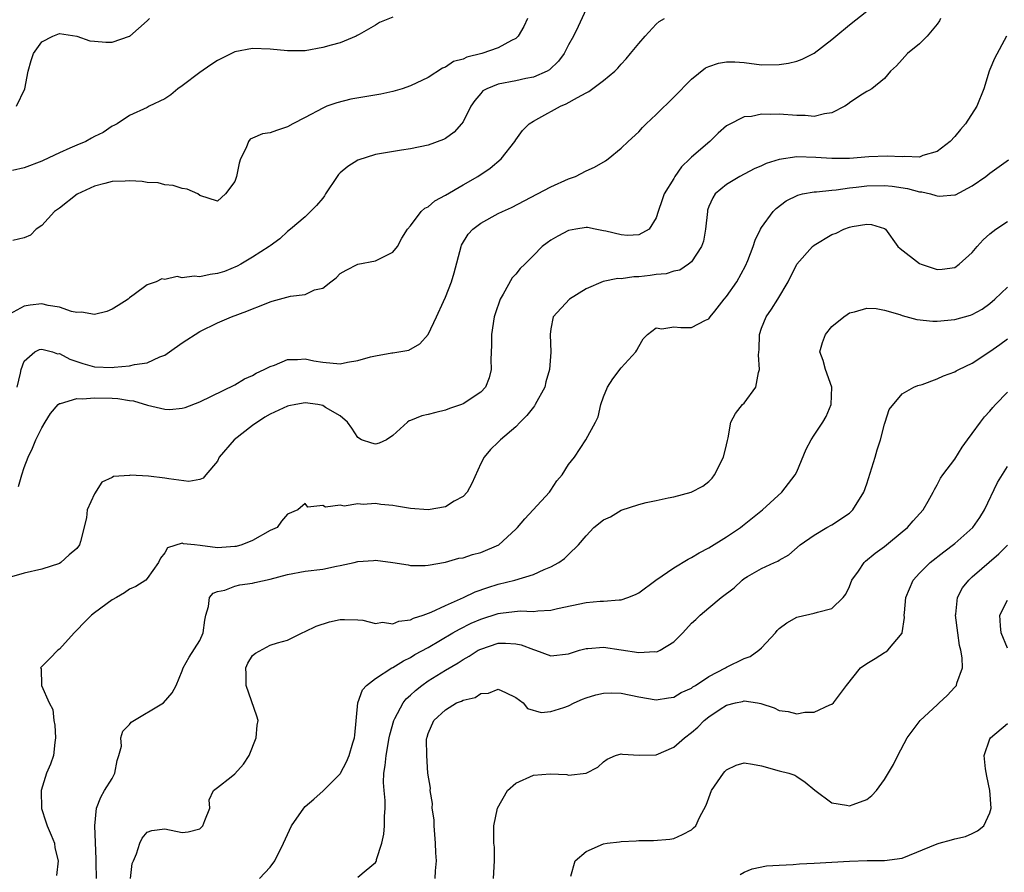
# Model space of a CAD drawing. Units: inches. Extents: x 2511000 to 2514000, y 1506000 to 1509000.
# Drawn here: x 2511926 to 2512039, y 1507694 to 1507791 of the extents above; entities that cross this region are included whole.
import ezdxf

# ---------------------------------------------------------------- set-up
doc = ezdxf.new("R2010")
doc.units = ezdxf.units.IN
doc.header["$MEASUREMENT"] = 0
doc.layers.add('LD25111506_2ft', color=93, linetype='Continuous')

msp = doc.modelspace()

# ---------------------------------------------------------------- linework, layer by layer
at = {"layer": 'LD25111506_2ft'}
for points, elevation in [([(2511991, 1507792.07), (2511990.09, 1507790.09), (2511989.56, 1507789), (2511989, 1507787.99), (2511988.51, 1507787), (2511987.87, 1507786.13), (2511986.85, 1507785.15), (2511986.58, 1507785), (2511985, 1507784.32), (2511984.16, 1507784.16), (2511983, 1507783.89), (2511981, 1507783.51), (2511979.7, 1507783), (2511979.26, 1507782.74), (2511979, 1507782.46), (2511978.33, 1507781.67), (2511977.89, 1507781), (2511977, 1507779.22), (2511976.83, 1507779), (2511975.97, 1507778.03), (2511975, 1507777.33), (2511974.78, 1507777.22), (2511973, 1507776.56), (2511971, 1507776.13), (2511969.98, 1507775.98), (2511967, 1507775.49), (2511965, 1507774.87), (2511963.86, 1507774.14), (2511963, 1507773.4), (2511962.79, 1507773.21), (2511962.64, 1507773), (2511961.31, 1507771), (2511961.2, 1507770.8), (2511961, 1507770.51), (2511960.3, 1507769.7), (2511959.62, 1507769), (2511959, 1507768.41), (2511957.35, 1507767), (2511957, 1507766.73), (2511956.1, 1507765.9), (2511955, 1507765.09), (2511954.9, 1507765), (2511953, 1507763.81), (2511951.66, 1507763), (2511951.24, 1507762.76), (2511949.82, 1507762.18), (2511949, 1507761.92), (2511948.19, 1507761.81), (2511947, 1507761.57), (2511946.36, 1507761.64), (2511945, 1507761.44), (2511944.42, 1507761.58), (2511943, 1507761.26), (2511942.66, 1507761.34), (2511942.02, 1507761), (2511941, 1507760.65), (2511939.54, 1507759.54), (2511939, 1507759.17), (2511938.83, 1507759), (2511937.71, 1507758.29), (2511937, 1507757.87), (2511936.41, 1507757.59), (2511935, 1507757.26), (2511933.54, 1507757.54), (2511933, 1507757.5), (2511932.39, 1507757.61), (2511931, 1507758.09), (2511929.71, 1507758.29), (2511929, 1507758.47), (2511927.67, 1507758.33), (2511927, 1507758.23), (2511925.31, 1507757.31)], 7108), ([(2511926.34, 1507737.66), (2511926.73, 1507739), (2511927, 1507739.82), (2511927.44, 1507741), (2511927.95, 1507742.05), (2511928.33, 1507743), (2511929, 1507744.34), (2511929.37, 1507745), (2511930, 1507746), (2511930.86, 1507747), (2511931, 1507747.13), (2511931.12, 1507747.12), (2511933, 1507747.71), (2511933.64, 1507747.64), (2511935, 1507747.76), (2511937, 1507747.72), (2511937.68, 1507747.68), (2511939, 1507747.48), (2511939.44, 1507747.44), (2511941.06, 1507746.94), (2511943, 1507746.48), (2511943.58, 1507746.42), (2511945, 1507746.58), (2511945.33, 1507746.67), (2511947, 1507747.31), (2511951, 1507749.26), (2511952.08, 1507749.92), (2511953, 1507750.33), (2511953.41, 1507750.59), (2511954.35, 1507751), (2511955, 1507751.34), (2511955.51, 1507751.51), (2511957, 1507752.12), (2511958.12, 1507752.12), (2511959, 1507752.21), (2511959.99, 1507751.99), (2511961, 1507751.83), (2511963, 1507751.66), (2511963.84, 1507751.84), (2511965, 1507752.04), (2511966.46, 1507752.46), (2511967, 1507752.57), (2511968.88, 1507752.88), (2511969, 1507752.88), (2511970.8, 1507753.19), (2511972.08, 1507753.92), (2511973, 1507755), (2511973.95, 1507757), (2511974.75, 1507758.75), (2511975, 1507759.25), (2511975.68, 1507761), (2511975.99, 1507762.01), (2511976.76, 1507765), (2511976.83, 1507765.17), (2511977.58, 1507766.42), (2511978.11, 1507767), (2511979, 1507767.66), (2511981, 1507768.76), (2511981.47, 1507769), (2511982.52, 1507769.48), (2511985.46, 1507771), (2511987, 1507771.82), (2511989, 1507772.71), (2511989.79, 1507773), (2511991, 1507773.63), (2511991.96, 1507774.04), (2511993.21, 1507774.79), (2511993.53, 1507775), (2511995, 1507776.21), (2511995.8, 1507777), (2511997, 1507778.09), (2511997.43, 1507778.57), (2511997.84, 1507779), (2511999, 1507780.06), (2512001, 1507782.05), (2512003, 1507784.1), (2512004.62, 1507785.38), (2512005, 1507785.55), (2512006.08, 1507785.92), (2512007, 1507786.07), (2512007.95, 1507786.05), (2512009, 1507785.98), (2512011, 1507785.73), (2512013, 1507785.76), (2512014.07, 1507785.93), (2512015, 1507786.15), (2512015.64, 1507786.36), (2512017, 1507787.06), (2512019, 1507788.59), (2512019.47, 1507789), (2512021, 1507790.29), (2512023, 1507791.84)], 7112), ([(2512031.37, 1507791), (2512031.26, 1507790.74), (2512031, 1507790.35), (2512029.88, 1507789), (2512029, 1507788.11), (2512027.61, 1507787), (2512027.33, 1507786.67), (2512027, 1507786.34), (2512026.38, 1507785.62), (2512025.68, 1507785), (2512025, 1507784.17), (2512023.54, 1507783), (2512023.22, 1507782.78), (2512023, 1507782.7), (2512022.2, 1507782.2), (2512021, 1507781.38), (2512020.8, 1507781.2), (2512020.48, 1507781), (2512019, 1507780.24), (2512018.15, 1507780.15), (2512017, 1507779.85), (2512015.96, 1507779.96), (2512015, 1507779.96), (2512013, 1507780.09), (2512012.06, 1507780.06), (2512011, 1507780.08), (2512009.85, 1507779.85), (2512009, 1507779.8), (2512007.14, 1507778.86), (2512007, 1507778.76), (2512006.05, 1507777.95), (2512005.09, 1507777), (2512003, 1507775.2), (2512002.81, 1507775), (2512001.89, 1507774.11), (2512001.12, 1507773), (2512001, 1507772.78), (2511999.89, 1507771), (2511999.68, 1507770.32), (2511999.2, 1507769), (2511999, 1507768.29), (2511998.2, 1507767), (2511997, 1507766.36), (2511995.73, 1507766.27), (2511995, 1507766.33), (2511993.25, 1507766.75), (2511993, 1507766.82), (2511992.04, 1507767), (2511991.18, 1507767.18), (2511991, 1507767.18), (2511989.83, 1507767), (2511989, 1507766.85), (2511987.79, 1507766.21), (2511987, 1507765.72), (2511986.58, 1507765.42), (2511986.02, 1507765), (2511985, 1507764), (2511984.02, 1507763), (2511983.49, 1507762.52), (2511983, 1507761.87), (2511982.57, 1507761.43), (2511981.57, 1507759.57), (2511981.21, 1507759), (2511980.64, 1507757.36), (2511980.54, 1507757), (2511980.22, 1507755), (2511980.23, 1507753.77), (2511980.14, 1507752.14), (2511980.19, 1507751), (2511979.97, 1507750.03), (2511979.55, 1507749), (2511979, 1507748.43), (2511977, 1507747.08), (2511976.8, 1507747), (2511975.45, 1507746.55), (2511975, 1507746.38), (2511973.89, 1507746.11), (2511973, 1507745.87), (2511972.28, 1507745.72), (2511971, 1507745.19), (2511970.84, 1507745.16), (2511970.65, 1507745), (2511969, 1507743.46), (2511968.26, 1507743), (2511967.42, 1507742.59), (2511967, 1507742.49), (2511966.59, 1507742.59), (2511965.44, 1507743), (2511965, 1507743.25), (2511964.33, 1507744.33), (2511963.82, 1507745), (2511963, 1507745.73), (2511961.32, 1507746.68), (2511961, 1507746.9), (2511960.45, 1507747), (2511959, 1507747.19), (2511957.93, 1507747), (2511957.16, 1507746.84), (2511957, 1507746.83), (2511955, 1507745.9), (2511954.42, 1507745.58), (2511953, 1507744.62), (2511950.9, 1507743), (2511949.22, 1507741), (2511949, 1507740.56), (2511947.67, 1507739), (2511947.39, 1507738.61), (2511947, 1507738.45), (2511945.76, 1507738.24), (2511943.46, 1507738.54), (2511943, 1507738.62), (2511941.16, 1507738.84), (2511939.06, 1507738.94), (2511939, 1507738.92), (2511937.18, 1507738.82), (2511937, 1507738.69), (2511935.84, 1507738.16), (2511935, 1507736.84), (2511934.18, 1507735), (2511934.1, 1507734.1), (2511933.41, 1507731.41), (2511933.28, 1507731), (2511933, 1507730.6), (2511932.13, 1507729.87), (2511931.16, 1507729), (2511931, 1507728.9), (2511929, 1507728.25), (2511927, 1507727.79), (2511925.29, 1507727.29)], 7114), ([(2511969, 1507791.14), (2511967.46, 1507790.54), (2511967, 1507790.23), (2511965.17, 1507789.17), (2511964.93, 1507789.07), (2511964.83, 1507789), (2511963, 1507788.24), (2511961.96, 1507787.96), (2511961, 1507787.68), (2511959, 1507787.32), (2511957, 1507787.3), (2511955, 1507787.51), (2511953, 1507787.58), (2511951, 1507787.19), (2511949, 1507786.22), (2511948.26, 1507785.74), (2511947, 1507784.86), (2511945, 1507783.33), (2511944.49, 1507783), (2511943.69, 1507782.31), (2511943, 1507781.83), (2511941.24, 1507781), (2511941, 1507780.86), (2511939, 1507779.95), (2511937.58, 1507779), (2511937.2, 1507778.8), (2511937, 1507778.73), (2511935.98, 1507778.02), (2511935, 1507777.56), (2511934.65, 1507777.35), (2511934.02, 1507777), (2511933, 1507776.58), (2511932.21, 1507776.21), (2511931, 1507775.69), (2511929.17, 1507774.83), (2511929, 1507774.73), (2511927, 1507773.97), (2511925.68, 1507773.68)], 7104), ([(2511984.35, 1507791), (2511983.91, 1507790.09), (2511983.28, 1507789), (2511983, 1507788.74), (2511982.5, 1507788.5), (2511981, 1507787.66), (2511979.12, 1507787), (2511977.41, 1507786.59), (2511977, 1507786.38), (2511975.9, 1507786.1), (2511975, 1507785.45), (2511974.65, 1507785.35), (2511973, 1507784.26), (2511971, 1507783.34), (2511970.06, 1507783), (2511969.25, 1507782.75), (2511969, 1507782.7), (2511967.64, 1507782.36), (2511964.2, 1507781.8), (2511962.6, 1507781.4), (2511961.49, 1507781), (2511961, 1507780.79), (2511959, 1507779.71), (2511957.59, 1507779), (2511957, 1507778.65), (2511955.75, 1507778.25), (2511955, 1507777.99), (2511954.16, 1507777.84), (2511953, 1507777.38), (2511952.75, 1507777.25), (2511952.54, 1507777), (2511952.27, 1507776.27), (2511951.62, 1507775), (2511951.47, 1507774.53), (2511951.19, 1507773), (2511951, 1507772.42), (2511949.91, 1507771), (2511949, 1507770.17), (2511947, 1507770.83), (2511946.79, 1507771), (2511945.55, 1507771.55), (2511945, 1507771.61), (2511943.97, 1507771.97), (2511943, 1507772.05), (2511942.26, 1507772.26), (2511941, 1507772.32), (2511940.43, 1507772.43), (2511939, 1507772.49), (2511938.48, 1507772.48), (2511937, 1507772.41), (2511936.2, 1507772.2), (2511935, 1507771.91), (2511933.03, 1507770.97), (2511931, 1507769.39), (2511930.45, 1507769), (2511929, 1507767.42), (2511928.37, 1507767), (2511927.7, 1507766.3), (2511927, 1507766), (2511925.69, 1507765.69)], 7106), ([(2511926.1, 1507781), (2511927.07, 1507783), (2511927.46, 1507785), (2511927.79, 1507786.21), (2511928.05, 1507787), (2511929, 1507788.36), (2511930.24, 1507789), (2511931, 1507789.28), (2511933, 1507788.99), (2511934.47, 1507788.47), (2511935, 1507788.42), (2511936.31, 1507788.31), (2511937, 1507788.3), (2511939, 1507788.97), (2511939.04, 1507789), (2511941, 1507790.74), (2511941.27, 1507791)], 7102), ([(2511926.19, 1507749), (2511926.57, 1507750.57), (2511926.65, 1507751), (2511927, 1507751.93), (2511928.19, 1507753), (2511928.74, 1507753.26), (2511929, 1507753.31), (2511930.21, 1507753), (2511930.8, 1507752.8), (2511931, 1507752.81), (2511932.18, 1507752.18), (2511933.68, 1507751.68), (2511935, 1507751.29), (2511937, 1507751.22), (2511937.26, 1507751.26), (2511939, 1507751.4), (2511939.55, 1507751.55), (2511941, 1507751.76), (2511942.44, 1507752.44), (2511943, 1507752.65), (2511943.54, 1507753), (2511945, 1507754.04), (2511947, 1507755.32), (2511949, 1507756.3), (2511950.61, 1507757), (2511952.35, 1507757.65), (2511953, 1507757.92), (2511953.79, 1507758.21), (2511955, 1507758.72), (2511955.23, 1507758.77), (2511957.35, 1507759.35), (2511959, 1507759.54), (2511960.07, 1507760.07), (2511961, 1507760.27), (2511961.91, 1507761), (2511962.55, 1507761.45), (2511963, 1507761.94), (2511963.67, 1507762.33), (2511965.01, 1507762.99), (2511967, 1507763.4), (2511969, 1507764.38), (2511969.53, 1507765), (2511970.03, 1507765.97), (2511970.67, 1507767), (2511971, 1507767.36), (2511972.22, 1507769), (2511972.63, 1507769.37), (2511973, 1507769.53), (2511973.79, 1507770.21), (2511975, 1507770.88), (2511977, 1507772.06), (2511978.67, 1507773), (2511980.07, 1507773.93), (2511981.33, 1507775), (2511982.89, 1507777), (2511983, 1507777.18), (2511983.78, 1507778.22), (2511984.52, 1507779), (2511985, 1507779.31), (2511985.64, 1507779.64), (2511988.09, 1507781), (2511988.74, 1507781.26), (2511990.01, 1507782.01), (2511991, 1507782.52), (2511991.32, 1507782.68), (2511993, 1507783.92), (2511994.29, 1507785), (2511994.64, 1507785.35), (2511995, 1507785.78), (2511995.59, 1507786.41), (2511996.08, 1507787), (2511997, 1507788.15), (2511997.74, 1507789), (2511999, 1507790.34), (2511999.34, 1507790.66), (2511999.94, 1507791)], 7110), ([(2512038.89, 1507789), (2512037.54, 1507786.46), (2512037, 1507785.18), (2512036.93, 1507785), (2512036.3, 1507783), (2512035.53, 1507781), (2512034.23, 1507779), (2512033.65, 1507778.35), (2512033, 1507777.55), (2512032.5, 1507777), (2512031, 1507775.83), (2512029.37, 1507775.37), (2512029, 1507775.21), (2512027.27, 1507775.27), (2512027, 1507775.23), (2512025.32, 1507775.32), (2512023.23, 1507775.23), (2512021, 1507775.04), (2512019, 1507775.03), (2512017.17, 1507775.17), (2512015, 1507775.24), (2512013, 1507774.93), (2512011.52, 1507774.48), (2512011, 1507774.21), (2512010.14, 1507773.86), (2512008.51, 1507773), (2512007, 1507772.09), (2512005.71, 1507771), (2512005.43, 1507770.57), (2512005, 1507769.58), (2512004.85, 1507769.15), (2512004.82, 1507769), (2512004.6, 1507767), (2512004.37, 1507765.63), (2512004.16, 1507765), (2512003, 1507763.28), (2512002.69, 1507763), (2512001.69, 1507762.31), (2512001, 1507762.2), (2512000.11, 1507761.89), (2511999, 1507761.81), (2511998.29, 1507761.71), (2511997, 1507761.57), (2511996.43, 1507761.57), (2511995, 1507761.35), (2511994.63, 1507761.37), (2511992.97, 1507761.03), (2511991, 1507760.2), (2511989.12, 1507759), (2511987.27, 1507757), (2511987, 1507755.64), (2511986.91, 1507755), (2511986.98, 1507752.98), (2511986.83, 1507751), (2511986.41, 1507749.59), (2511986.29, 1507749), (2511985.2, 1507747), (2511985.13, 1507746.87), (2511985, 1507746.72), (2511984.26, 1507745.74), (2511983.5, 1507745), (2511983, 1507744.46), (2511981.25, 1507743), (2511981, 1507742.73), (2511980.12, 1507741.88), (2511979.38, 1507741), (2511979, 1507740.27), (2511977.99, 1507738.01), (2511977.45, 1507737), (2511977, 1507736.52), (2511975.98, 1507735.98), (2511975, 1507735.35), (2511973, 1507735.02), (2511971, 1507735.17), (2511969.42, 1507735.42), (2511969, 1507735.51), (2511967.62, 1507735.62), (2511967, 1507735.72), (2511965.62, 1507735.62), (2511965, 1507735.68), (2511963.44, 1507735.44), (2511963, 1507735.52), (2511961.32, 1507735.32), (2511961, 1507735.48), (2511959.31, 1507735.31), (2511959, 1507735.74), (2511958.18, 1507735), (2511957, 1507734.51), (2511956.29, 1507733.71), (2511955.8, 1507733), (2511955, 1507732.63), (2511953, 1507731.49), (2511951.78, 1507731), (2511951.16, 1507730.84), (2511951, 1507730.81), (2511949, 1507730.69), (2511947.05, 1507730.95), (2511946.41, 1507731), (2511945.14, 1507731.14), (2511945, 1507731.21), (2511943.33, 1507730.67), (2511943, 1507730.1), (2511942.51, 1507729.49), (2511942.31, 1507729), (2511941, 1507727.16), (2511940.84, 1507727), (2511939.72, 1507726.28), (2511939, 1507725.95), (2511938.44, 1507725.56), (2511937.5, 1507725), (2511937, 1507724.73), (2511935, 1507723.27), (2511934.67, 1507723), (2511933.83, 1507722.17), (2511933, 1507721.28), (2511932.68, 1507721), (2511931, 1507719.11), (2511930.83, 1507719), (2511929.93, 1507718.07), (2511929, 1507717.16), (2511928.91, 1507717.09), (2511928.87, 1507717), (2511928.92, 1507716.92), (2511928.96, 1507715), (2511929.85, 1507713), (2511930.26, 1507712.26), (2511930.38, 1507711), (2511930.48, 1507710.48), (2511930.58, 1507709), (2511930.5, 1507708.5), (2511930.33, 1507707), (2511929.98, 1507706.02), (2511929.55, 1507705), (2511928.91, 1507703), (2511928.98, 1507700.98), (2511929.45, 1507699.45), (2511929.61, 1507699), (2511930.08, 1507697.92), (2511930.43, 1507697), (2511930.49, 1507696.49), (2511930.88, 1507695), (2511930.66, 1507693.34)], 7116), ([(2511935.22, 1507693), (2511935.18, 1507694.82), (2511935.18, 1507695.18), (2511935.03, 1507698.97), (2511935.23, 1507701), (2511935.74, 1507702.26), (2511936.16, 1507703), (2511937, 1507704.39), (2511937.31, 1507705), (2511937.57, 1507706.43), (2511937.77, 1507707), (2511938.07, 1507708.07), (2511938, 1507709), (2511938.22, 1507709.78), (2511939, 1507710.52), (2511939.2, 1507710.8), (2511942.88, 1507713), (2511943.84, 1507714.16), (2511944.32, 1507715), (2511945, 1507716.64), (2511945.11, 1507717), (2511945.78, 1507718.22), (2511947, 1507720.11), (2511947.38, 1507721), (2511947.56, 1507722.44), (2511947.67, 1507723), (2511948, 1507724), (2511948.12, 1507725), (2511948.51, 1507725.49), (2511949, 1507725.69), (2511949.86, 1507725.86), (2511951, 1507726.3), (2511951.55, 1507726.45), (2511953, 1507726.66), (2511953.28, 1507726.72), (2511955, 1507727.12), (2511957, 1507727.65), (2511959, 1507728.03), (2511961, 1507728.26), (2511962.57, 1507728.57), (2511963, 1507728.64), (2511964.57, 1507729), (2511965, 1507729.11), (2511966.77, 1507729.23), (2511967, 1507729.28), (2511969, 1507729), (2511970.72, 1507728.72), (2511971, 1507728.66), (2511972.66, 1507728.66), (2511973, 1507728.69), (2511975, 1507729.03), (2511976.52, 1507729.48), (2511977, 1507729.54), (2511978.07, 1507729.93), (2511979, 1507730.15), (2511981.05, 1507731), (2511983, 1507732.8), (2511983.2, 1507733), (2511984.01, 1507733.99), (2511984.99, 1507735), (2511986.82, 1507737), (2511987, 1507737.25), (2511987.69, 1507738.31), (2511988.28, 1507739), (2511989, 1507740.18), (2511989.67, 1507741), (2511990.97, 1507743), (2511992.06, 1507745), (2511992.4, 1507745.6), (2511992.68, 1507747), (2511993, 1507747.87), (2511993.45, 1507749), (2511994.06, 1507749.94), (2511995, 1507751.2), (2511996.69, 1507753), (2511996.8, 1507753.2), (2511997, 1507753.62), (2511997.51, 1507754.49), (2511998.01, 1507755), (2511999, 1507755.74), (2511999.63, 1507755.63), (2512001, 1507755.85), (2512001.79, 1507755.79), (2512003, 1507755.78), (2512004.62, 1507756.62), (2512005, 1507756.78), (2512005.14, 1507757), (2512005.66, 1507757.66), (2512006.73, 1507759), (2512007, 1507759.3), (2512008.16, 1507761), (2512009.18, 1507762.82), (2512009.43, 1507763.43), (2512010.03, 1507765), (2512010.25, 1507765.75), (2512010.89, 1507767), (2512011, 1507767.18), (2512012.31, 1507769), (2512012.65, 1507769.35), (2512013.79, 1507770.21), (2512015.12, 1507770.88), (2512015.67, 1507771), (2512017, 1507771.25), (2512017.25, 1507771.25), (2512019, 1507771.45), (2512019.48, 1507771.48), (2512021, 1507771.7), (2512021.77, 1507771.77), (2512023, 1507771.93), (2512025, 1507771.97), (2512025.89, 1507771.89), (2512027.63, 1507771.63), (2512029, 1507771.26), (2512029.25, 1507771.25), (2512030.25, 1507771), (2512030.84, 1507770.84), (2512031, 1507770.78), (2512031.23, 1507770.77), (2512033, 1507770.89), (2512033.08, 1507770.92), (2512035, 1507771.93), (2512036.54, 1507773), (2512037, 1507773.36), (2512039.12, 1507774.88)], 7118), ([(2511939.09, 1507693), (2511939.31, 1507694.69), (2511939.43, 1507695), (2511939.8, 1507695.8), (2511940.18, 1507697), (2511940.42, 1507697.58), (2511941, 1507698.28), (2511941.54, 1507698.46), (2511943, 1507698.64), (2511945, 1507698.24), (2511945.69, 1507698.31), (2511947, 1507698.65), (2511947.18, 1507698.82), (2511947.33, 1507699), (2511947.59, 1507699.59), (2511948.13, 1507701), (2511948.05, 1507701.95), (2511948.58, 1507703), (2511949, 1507703.34), (2511950.56, 1507704.56), (2511951, 1507704.93), (2511951.99, 1507706.01), (2511952.62, 1507707), (2511953.44, 1507709), (2511953.55, 1507710.45), (2511953.66, 1507711), (2511953.5, 1507711.5), (2511952.28, 1507715), (2511952.27, 1507716.27), (2511952.23, 1507717), (2511952.49, 1507717.51), (2511953, 1507718.41), (2511953.34, 1507718.66), (2511955, 1507719.58), (2511955.86, 1507719.86), (2511957, 1507720.16), (2511958.68, 1507721), (2511959, 1507721.13), (2511960.25, 1507721.75), (2511961.77, 1507722.23), (2511963, 1507722.5), (2511963.49, 1507722.51), (2511965, 1507722.47), (2511965.57, 1507722.43), (2511967, 1507722.06), (2511967.8, 1507722.2), (2511969, 1507722.01), (2511969.69, 1507722.31), (2511971, 1507722.45), (2511971.35, 1507722.65), (2511972.43, 1507723), (2511973.34, 1507723.34), (2511975, 1507724.11), (2511977.05, 1507725), (2511978.36, 1507725.64), (2511979.83, 1507726.17), (2511981, 1507726.53), (2511982.88, 1507727), (2511985, 1507727.65), (2511986.22, 1507728.22), (2511987, 1507728.52), (2511987.89, 1507729), (2511988.54, 1507729.46), (2511989, 1507729.93), (2511990.16, 1507731), (2511991, 1507732.05), (2511991.9, 1507733), (2511993, 1507733.85), (2511993.8, 1507734.2), (2511995, 1507734.98), (2511997, 1507735.62), (2511997.85, 1507735.85), (2511999, 1507736.07), (2512000.36, 1507736.36), (2512001, 1507736.47), (2512002.99, 1507737.01), (2512004.29, 1507737.71), (2512005, 1507738.23), (2512005.37, 1507738.63), (2512005.65, 1507739), (2512006.66, 1507741), (2512007, 1507742.42), (2512007.1, 1507742.9), (2512007.2, 1507743.2), (2512007.49, 1507745), (2512008.01, 1507745.99), (2512008.83, 1507747), (2512009, 1507747.16), (2512010.35, 1507749), (2512010.65, 1507750.65), (2512010.78, 1507751), (2512010.66, 1507752.66), (2512010.71, 1507753.29), (2512010.77, 1507755), (2512011, 1507755.69), (2512011.52, 1507757), (2512012.13, 1507757.87), (2512012.84, 1507759), (2512014.01, 1507761), (2512015, 1507763), (2512016.78, 1507765), (2512017, 1507765.18), (2512019, 1507766.37), (2512019.48, 1507766.52), (2512020.36, 1507767), (2512021, 1507767.23), (2512021.31, 1507767.31), (2512023, 1507767.56), (2512023.52, 1507767.52), (2512025, 1507767.08), (2512025.11, 1507767), (2512026.52, 1507765), (2512026.78, 1507764.78), (2512029, 1507763.08), (2512029.18, 1507763), (2512031, 1507762.38), (2512031.58, 1507762.42), (2512033, 1507762.63), (2512033.51, 1507763), (2512035, 1507764.35), (2512035.55, 1507765), (2512036.23, 1507765.77), (2512037, 1507766.46), (2512037.67, 1507767), (2512039, 1507767.86)], 7120), ([(2511953.8, 1507693), (2511955, 1507694.28), (2511955.54, 1507695), (2511956.53, 1507697), (2511957.46, 1507699), (2511958.85, 1507701), (2511959, 1507701.18), (2511959.99, 1507702.01), (2511961.04, 1507702.96), (2511963, 1507704.93), (2511963.04, 1507705), (2511963.73, 1507706.27), (2511964.03, 1507707), (2511964.44, 1507708.44), (2511964.62, 1507709), (2511964.67, 1507709.33), (2511965.02, 1507713), (2511965.52, 1507714.48), (2511965.99, 1507715), (2511967, 1507715.78), (2511968.89, 1507717), (2511969, 1507717.05), (2511970.19, 1507717.81), (2511971, 1507718.18), (2511971.49, 1507718.51), (2511973, 1507719.33), (2511975.84, 1507721), (2511976.58, 1507721.42), (2511977.93, 1507722.07), (2511979, 1507722.54), (2511981, 1507723.19), (2511981.24, 1507723.24), (2511983.5, 1507723.5), (2511985, 1507723.43), (2511985.51, 1507723.51), (2511987, 1507723.56), (2511987.75, 1507723.75), (2511991, 1507724.45), (2511992.61, 1507724.61), (2511993, 1507724.61), (2511994.76, 1507724.76), (2511995, 1507724.74), (2511995.76, 1507725), (2511996.65, 1507725.35), (2511997, 1507725.53), (2511998.95, 1507727), (2512001, 1507728.39), (2512002.62, 1507729.38), (2512003, 1507729.56), (2512003.9, 1507730.1), (2512005, 1507730.67), (2512007, 1507731.91), (2512008.6, 1507733), (2512008.83, 1507733.17), (2512011.1, 1507735), (2512013.29, 1507737), (2512014.84, 1507739), (2512015, 1507739.34), (2512016.08, 1507741.92), (2512016.63, 1507743), (2512017, 1507743.52), (2512017.98, 1507745), (2512018.36, 1507745.64), (2512018.92, 1507747), (2512019.01, 1507749), (2512018.28, 1507751), (2512018.02, 1507752.02), (2512017.64, 1507753), (2512017.94, 1507754.06), (2512018.27, 1507755), (2512019, 1507755.9), (2512020.36, 1507757), (2512020.73, 1507757.27), (2512021, 1507757.46), (2512021.58, 1507757.58), (2512023, 1507758), (2512024.06, 1507757.94), (2512025, 1507757.77), (2512026.75, 1507757.25), (2512027, 1507757.15), (2512028.7, 1507756.7), (2512030.52, 1507756.52), (2512031, 1507756.52), (2512033, 1507756.68), (2512034.81, 1507757.19), (2512035, 1507757.26), (2512036.11, 1507757.89), (2512037, 1507758.53), (2512037.56, 1507759), (2512039, 1507760.37)], 7122), ([(2511965, 1507693.14), (2511965.95, 1507693.95), (2511967, 1507694.81), (2511967.09, 1507694.91), (2511967.12, 1507695), (2511967.14, 1507695.14), (2511967.74, 1507697), (2511967.97, 1507698.03), (2511968.05, 1507699), (2511968.05, 1507700.05), (2511968.13, 1507701), (2511968.12, 1507701.88), (2511968, 1507703), (2511967.92, 1507703.92), (2511967.97, 1507705), (2511968.12, 1507705.88), (2511968.22, 1507707), (2511968.58, 1507709), (2511968.63, 1507709.37), (2511969.09, 1507711), (2511969.23, 1507711.23), (2511970.16, 1507713), (2511970.52, 1507713.48), (2511971, 1507713.87), (2511971.57, 1507714.43), (2511972.3, 1507715), (2511973, 1507715.5), (2511975, 1507716.73), (2511976.43, 1507717.57), (2511977, 1507717.96), (2511977.68, 1507718.32), (2511978.73, 1507719), (2511979, 1507719.14), (2511981, 1507719.79), (2511981.81, 1507719.81), (2511983, 1507719.74), (2511983.61, 1507719.61), (2511985, 1507719.07), (2511985.25, 1507719), (2511987, 1507718.38), (2511989, 1507718.61), (2511990.25, 1507719), (2511991, 1507719.21), (2511991.21, 1507719.21), (2511993, 1507719.34), (2511997, 1507718.73), (2511998.85, 1507718.85), (2511999, 1507718.83), (2511999.14, 1507718.86), (2511999.44, 1507719), (2512001, 1507719.96), (2512002.01, 1507721), (2512003, 1507722.08), (2512003.49, 1507722.51), (2512004, 1507723), (2512005, 1507723.82), (2512006.4, 1507725), (2512007.87, 1507726.13), (2512008.78, 1507727), (2512009, 1507727.16), (2512009.39, 1507727.39), (2512011, 1507728.31), (2512012.46, 1507729), (2512012.84, 1507729.16), (2512013, 1507729.28), (2512014.11, 1507729.89), (2512015.41, 1507731), (2512017, 1507732.13), (2512018.44, 1507733), (2512019, 1507733.31), (2512021, 1507734.62), (2512021.41, 1507735), (2512022.63, 1507737), (2512023, 1507737.98), (2512023.93, 1507741), (2512024.16, 1507741.84), (2512024.54, 1507743), (2512025, 1507744.78), (2512025.09, 1507745), (2512025.55, 1507746.45), (2512027, 1507748.22), (2512028.35, 1507749), (2512028.81, 1507749.19), (2512029.3, 1507749.3), (2512031, 1507749.93), (2512031.71, 1507750.29), (2512033, 1507750.72), (2512033.17, 1507750.83), (2512033.48, 1507751), (2512035, 1507751.71), (2512037, 1507753.06), (2512038.14, 1507753.86), (2512039, 1507754.48)], 7124), ([(2511973.8, 1507693), (2511973.86, 1507693.86), (2511973.96, 1507695), (2511973.9, 1507695.9), (2511973.86, 1507697), (2511973.71, 1507699), (2511973.69, 1507699.69), (2511973.49, 1507701), (2511973.52, 1507701.52), (2511973.23, 1507703), (2511973.28, 1507703.28), (2511972.99, 1507705), (2511972.87, 1507707), (2511972.83, 1507708.83), (2511972.86, 1507709), (2511972.9, 1507709.1), (2511973, 1507709.51), (2511973.67, 1507711), (2511975, 1507712.2), (2511976.25, 1507713), (2511976.81, 1507713.19), (2511977, 1507713.32), (2511978.37, 1507713.63), (2511979, 1507714.07), (2511979.89, 1507714.11), (2511981, 1507714.58), (2511981.82, 1507714.18), (2511983, 1507713.63), (2511983.82, 1507713), (2511984.35, 1507712.35), (2511985.9, 1507711.9), (2511987, 1507712.01), (2511988.48, 1507712.47), (2511989, 1507712.68), (2511989.66, 1507713), (2511990.59, 1507713.41), (2511991, 1507713.57), (2511992.1, 1507713.9), (2511993, 1507714.12), (2511993.87, 1507714.13), (2511995, 1507714.09), (2511997, 1507713.69), (2511999, 1507713.35), (2512000.41, 1507713.59), (2512001, 1507713.67), (2512001.83, 1507714.17), (2512003, 1507714.69), (2512003.18, 1507714.82), (2512003.47, 1507715), (2512005, 1507716), (2512006.87, 1507717), (2512007, 1507717.08), (2512009, 1507718.05), (2512009.7, 1507718.3), (2512010.69, 1507719), (2512011, 1507719.28), (2512012.57, 1507721), (2512012.76, 1507721.24), (2512013, 1507721.47), (2512013.87, 1507722.13), (2512015, 1507722.76), (2512015.18, 1507722.82), (2512017, 1507723.21), (2512017.35, 1507723.35), (2512019, 1507723.75), (2512020.3, 1507725), (2512020.61, 1507725.39), (2512021, 1507726.28), (2512021.29, 1507727), (2512022.03, 1507728.03), (2512022.69, 1507729), (2512022.85, 1507729.15), (2512023.95, 1507730.05), (2512025, 1507730.81), (2512025.24, 1507731), (2512027, 1507732.5), (2512027.61, 1507733), (2512028.25, 1507733.75), (2512029.42, 1507735), (2512029.99, 1507735.99), (2512030.55, 1507737), (2512030.68, 1507737.32), (2512031, 1507737.85), (2512031.38, 1507738.62), (2512031.63, 1507739), (2512033, 1507740.76), (2512033.85, 1507742.15), (2512034.44, 1507743), (2512035, 1507743.71), (2512035.92, 1507745), (2512036.4, 1507745.6), (2512037, 1507746.25), (2512037.34, 1507746.66), (2512037.64, 1507747), (2512039, 1507748.42)], 7126), ([(2511980.45, 1507693), (2511980.59, 1507695), (2511980.56, 1507696.56), (2511980.51, 1507697), (2511980.5, 1507699), (2511980.92, 1507701), (2511982.07, 1507703), (2511983, 1507703.86), (2511985, 1507704.77), (2511986.91, 1507704.91), (2511988.82, 1507704.82), (2511989, 1507704.77), (2511991, 1507705), (2511992.33, 1507705.67), (2511993, 1507706.3), (2511993.42, 1507706.59), (2511994.34, 1507707), (2511995, 1507707.21), (2511995.16, 1507707.16), (2511997.05, 1507707.05), (2511999, 1507707.09), (2512001, 1507707.97), (2512002.2, 1507709), (2512003, 1507709.61), (2512003.75, 1507710.25), (2512004.46, 1507711), (2512005, 1507711.43), (2512006.27, 1507712.27), (2512007, 1507712.73), (2512008.03, 1507713), (2512008.84, 1507713.16), (2512009, 1507713.22), (2512010.54, 1507713), (2512010.93, 1507712.93), (2512012.42, 1507712.42), (2512013, 1507712.14), (2512014.01, 1507712.01), (2512015, 1507711.76), (2512015.93, 1507711.93), (2512017, 1507711.95), (2512018.79, 1507712.79), (2512019, 1507712.84), (2512019.18, 1507713), (2512020.67, 1507715), (2512022.26, 1507717), (2512023, 1507717.49), (2512023.95, 1507718.05), (2512025, 1507718.76), (2512025.17, 1507718.83), (2512025.39, 1507719), (2512027, 1507720.94), (2512027.02, 1507721), (2512027.28, 1507722.72), (2512027.26, 1507723), (2512027.27, 1507723.27), (2512027.44, 1507725), (2512028.28, 1507727), (2512029, 1507727.78), (2512030.2, 1507729), (2512031.77, 1507730.23), (2512033, 1507731.16), (2512035.06, 1507733), (2512035.87, 1507734.13), (2512036.4, 1507735), (2512037.88, 1507738.12), (2512039, 1507739.93)], 7128), ([(2511989.25, 1507693.25), (2511989.77, 1507695), (2511991, 1507696.07), (2511993, 1507696.92), (2511993.41, 1507697), (2511994.82, 1507697.18), (2511995, 1507697.22), (2511996.71, 1507697.29), (2511997, 1507697.33), (2511998.7, 1507697.3), (2512000.54, 1507697.46), (2512001, 1507697.55), (2512002, 1507698), (2512003, 1507698.54), (2512003.25, 1507698.75), (2512003.5, 1507699), (2512003.92, 1507699.92), (2512004.67, 1507701.33), (2512005.3, 1507703), (2512006.66, 1507705), (2512006.82, 1507705.18), (2512007, 1507705.36), (2512008.1, 1507705.9), (2512009, 1507706.18), (2512009.97, 1507706.03), (2512011, 1507705.81), (2512013, 1507705.24), (2512014.09, 1507705), (2512014.77, 1507704.77), (2512015, 1507704.61), (2512015.97, 1507703.97), (2512017.05, 1507703.05), (2512019, 1507701.62), (2512020.66, 1507701.34), (2512021, 1507701.25), (2512021.42, 1507701.42), (2512023, 1507701.99), (2512023.57, 1507702.43), (2512024.08, 1507703), (2512025, 1507704.26), (2512026.03, 1507705.97), (2512026.52, 1507707), (2512027.57, 1507709), (2512029.05, 1507711), (2512031, 1507712.78), (2512031.21, 1507713), (2512032.14, 1507713.86), (2512033, 1507714.78), (2512033.11, 1507714.89), (2512033.21, 1507715), (2512033.24, 1507715.24), (2512033.87, 1507717), (2512033.86, 1507718.14), (2512033.68, 1507719), (2512033.53, 1507719.53), (2512033.34, 1507721), (2512033.1, 1507723), (2512033.13, 1507723.13), (2512033.33, 1507725), (2512033.9, 1507726.1), (2512034.59, 1507727), (2512035, 1507727.38), (2512038.03, 1507729.97), (2512039.01, 1507730.99)], 7130), ([(2512039, 1507719.24), (2512038.31, 1507721), (2512038.22, 1507721.78), (2512038.15, 1507723), (2512039, 1507724.69)], 7132), ([(2512008.54, 1507693.46), (2512009, 1507693.7), (2512009.92, 1507694.08), (2512011.57, 1507694.43), (2512013, 1507694.52), (2512014.58, 1507694.58), (2512015.33, 1507694.67), (2512017, 1507694.73), (2512021, 1507694.97), (2512023.04, 1507695.04), (2512025, 1507695.03), (2512027, 1507695.29), (2512031, 1507696.95), (2512031.22, 1507697), (2512032.62, 1507697.38), (2512033, 1507697.52), (2512034.22, 1507697.78), (2512035, 1507698.13), (2512035.58, 1507698.42), (2512036.3, 1507699), (2512037, 1507700.48), (2512037.17, 1507701), (2512037.01, 1507703.01), (2512036.64, 1507704.64), (2512036.52, 1507705.48), (2512036.36, 1507707), (2512037, 1507708.89), (2512037.08, 1507709), (2512039, 1507710.67)], 7132)]:
    msp.add_lwpolyline(points, dxfattribs=dict(at, elevation=elevation))

doc.saveas('drawing.dxf')
